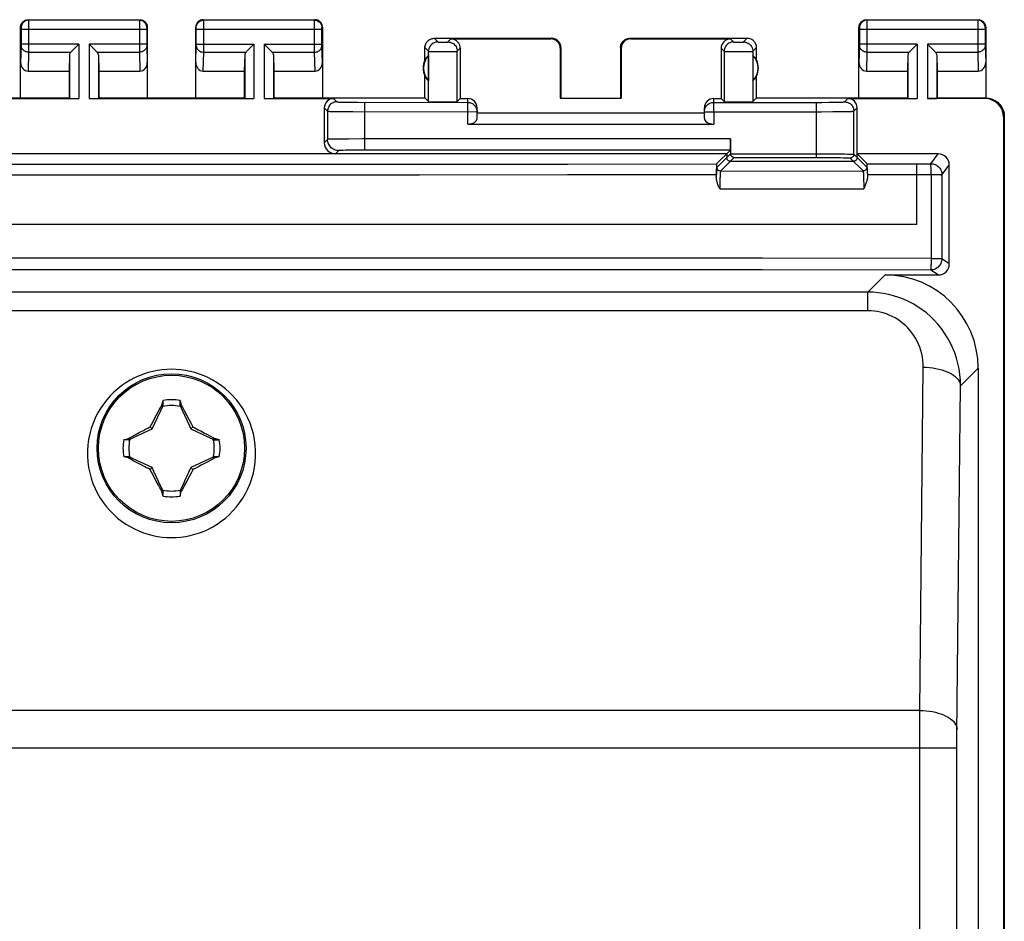
# Model space of a CAD drawing. Units: millimetres. Extents: x -22.4 to 22.4, y -24.5 to 24.5.
# Drawn here: x -4.1 to 22.4, y 0.3 to 24.5 of the extents above; entities that cross this region are included whole.
import ezdxf

# ---------------------------------------------------------------- set-up
doc = ezdxf.new("R2010")
doc.units = ezdxf.units.MM
doc.header["$LTSCALE"] = 16.335
doc.layers.get('0').update_dxf_attribs({"linetype": 'CONTINUOUS'})
for name, color, linetype in [('ASSI', 7, 'CONTINUOUS'), ('RACCORDO', 7, 'CONTINUOUS'), ('SMUSSO', 7, 'CONTINUOUS'), ('TRASH', 7, 'CONTINUOUS')]:
    doc.layers.add(name, color=color, linetype=linetype)

msp = doc.modelspace()

# ---------------------------------------------------------------- linework, layer by layer
at = {"color": 253, "linetype": 'CONTINUOUS'}
for p, q in [((-2.487, 23.844), (-2.487, 22.383)), ((-2.213, 23.844), (-2.213, 22.383)), ((2.213, 23.844), (2.213, 22.383)), ((2.487, 23.844), (2.487, 22.383))]:
    msp.add_line(p, q, dxfattribs=at)
at = {"color": 7, "linetype": 'CONTINUOUS'}
for p, q in [((-2.213, 22.383), (2.213, 22.383)), ((22.333, -21.883), (22.333, 21.883)), ((22.35, 21.9), (22.35, -21.9)), ((20, 19), (-20, 19)), ((-0.258, 14.157), (-0.228, 14.283)), ((-0.228, 14.145), (-0.228, 14.283)), ((0.228, 14.145), (0.228, 14.283)), ((0.228, 14.283), (0.258, 14.158)), ((-0.291, 14.102), (-0.272, 14.138)), ((-0.272, 14.138), (-0.258, 14.157)), ((-0.272, 14.138), (-0.239, 14.122)), ((0.228, 14.145), (0.238, 14.149)), ((0.238, 14.149), (0.248, 14.153)), ((0.239, 14.122), (0.272, 14.138)), ((0.248, 14.153), (0.258, 14.158)), ((0.272, 14.138), (0.258, 14.158)), ((0.331, 14.03), (0.351, 13.993)), ((-0.533, 13.649), (-0.473, 13.766)), ((-0.473, 13.766), (-0.412, 13.881)), ((-0.412, 13.881), (-0.351, 13.994)), ((0.351, 13.993), (0.412, 13.881)), ((0.412, 13.881), (0.473, 13.765)), ((-0.52, 13.52), (-0.572, 13.572)), ((0.572, 13.572), (0.52, 13.52)), ((0.572, 13.572), (0.621, 13.547)), ((0.621, 13.547), (0.669, 13.523)), ((0.669, 13.523), (0.717, 13.498)), ((0.717, 13.498), (0.782, 13.464)), ((-1.283, 13.228), (-1.158, 13.258)), ((-1.145, 13.228), (-1.283, 13.228)), ((-1.138, 13.272), (-1.158, 13.258)), ((-1.153, 13.248), (-1.158, 13.258)), ((-1.149, 13.238), (-1.153, 13.248)), ((-1.145, 13.228), (-1.149, 13.238)), ((-1.138, 13.272), (-1.055, 13.317)), ((-1.122, 13.239), (-1.138, 13.272)), ((-1.055, 13.317), (-0.972, 13.363)), ((-0.972, 13.363), (-0.867, 13.42)), ((0.782, 13.464), (0.886, 13.409)), ((0.886, 13.409), (0.945, 13.377)), ((0.945, 13.377), (1.01, 13.342)), ((1.138, 13.272), (1.122, 13.239)), ((1.157, 13.258), (1.138, 13.272)), ((1.145, 13.228), (1.283, 13.228)), ((1.283, 13.228), (1.157, 13.258)), ((-1.145, 12.772), (-1.283, 12.772)), ((-1.157, 12.742), (-1.283, 12.772)), ((-1.138, 12.728), (-1.157, 12.742)), ((-1.138, 12.728), (-1.122, 12.761)), ((1.138, 12.728), (1.055, 12.683)), ((1.122, 12.761), (1.138, 12.728)), ((1.158, 12.742), (1.138, 12.728)), ((1.145, 12.772), (1.149, 12.762)), ((1.283, 12.772), (1.145, 12.772)), ((1.149, 12.762), (1.153, 12.752)), ((1.153, 12.752), (1.158, 12.742)), ((1.283, 12.772), (1.158, 12.742)), ((-0.925, 12.612), (-1.01, 12.658)), ((-0.717, 12.502), (-0.782, 12.536)), ((-0.669, 12.477), (-0.717, 12.502)), ((-0.621, 12.453), (-0.669, 12.477)), ((-0.572, 12.428), (-0.621, 12.453)), ((-0.52, 12.48), (-0.572, 12.428)), ((0.52, 12.48), (0.572, 12.428)), ((0.972, 12.637), (0.867, 12.58)), ((1.055, 12.683), (0.972, 12.637)), ((-0.412, 12.119), (-0.473, 12.235)), ((0.473, 12.234), (0.412, 12.119)), ((0.533, 12.351), (0.473, 12.234)), ((-0.351, 12.007), (-0.412, 12.119)), ((0.291, 11.898), (0.272, 11.862)), ((0.412, 12.119), (0.351, 12.006)), ((-0.239, 11.878), (-0.272, 11.862)), ((-0.258, 11.842), (-0.272, 11.862)), ((-0.248, 11.847), (-0.258, 11.842)), ((-0.228, 11.717), (-0.258, 11.842)), ((-0.238, 11.851), (-0.248, 11.847)), ((-0.228, 11.855), (-0.238, 11.851)), ((-0.228, 11.717), (-0.228, 11.855)), ((0.228, 11.855), (0.228, 11.717)), ((0.228, 11.717), (0.258, 11.843)), ((0.272, 11.862), (0.239, 11.878)), ((0.258, 11.843), (0.272, 11.862))]:
    msp.add_line(p, q, dxfattribs=at)
for points in [[(-0.351, 13.994), (-0.331, 14.031), (-0.291, 14.102)], [(-0.258, 14.157), (-0.253, 14.155), (-0.248, 14.153), (-0.243, 14.151), (-0.238, 14.149), (-0.233, 14.147), (-0.228, 14.145)], [(0.272, 14.138), (0.291, 14.102), (0.331, 14.03)], [(0.473, 13.765), (0.533, 13.649), (0.553, 13.611), (0.572, 13.572)], [(-0.867, 13.42), (-0.799, 13.455), (-0.75, 13.481)], [(-0.75, 13.481), (-0.724, 13.495), (-0.696, 13.509), (-0.637, 13.539)], [(-0.637, 13.539), (-0.606, 13.556), (-0.572, 13.572)], [(-0.572, 13.572), (-0.553, 13.611), (-0.533, 13.649)], [(1.01, 13.342), (1.11, 13.287), (1.138, 13.272)], [(1.157, 13.258), (1.155, 13.253), (1.153, 13.248), (1.151, 13.243), (1.149, 13.238), (1.147, 13.233), (1.145, 13.228)], [(-1.157, 12.742), (-1.155, 12.747), (-1.153, 12.752), (-1.151, 12.757), (-1.149, 12.762), (-1.147, 12.767), (-1.145, 12.772)], [(-1.01, 12.658), (-1.11, 12.713), (-1.138, 12.728)], [(-0.782, 12.536), (-0.886, 12.591), (-0.925, 12.612)], [(-0.473, 12.235), (-0.533, 12.351), (-0.553, 12.389), (-0.572, 12.428)], [(0.572, 12.428), (0.553, 12.389), (0.533, 12.351)], [(0.637, 12.461), (0.606, 12.444), (0.572, 12.428)], [(0.75, 12.519), (0.724, 12.505), (0.696, 12.491), (0.637, 12.461)], [(0.867, 12.58), (0.799, 12.545), (0.75, 12.519)], [(-0.272, 11.862), (-0.291, 11.898), (-0.311, 11.934), (-0.331, 11.97), (-0.351, 12.007)], [(0.351, 12.006), (0.331, 11.969), (0.291, 11.898)], [(0.258, 11.843), (0.253, 11.845), (0.248, 11.847), (0.243, 11.849), (0.238, 11.851), (0.233, 11.853), (0.228, 11.855)]]:
    msp.add_lwpolyline(points, dxfattribs=at)
msp.add_circle((0, 13), 2, dxfattribs=at)
at = {"color": 253, "linetype": 'CONTINUOUS'}
msp.add_circle((0, 13), 1.961, dxfattribs=at)
at = {"color": 7, "linetype": 'CONTINUOUS'}
for start, end in [(79.9179, 100.0831), (169.9179, 190.0831), (349.9179, 10.0831), (259.9179, 280.0831)]:
    msp.add_arc((0, 13), 1.303, start, end, dxfattribs=at)
for centre, start_param, end_param in [((-2.487, 22.387), -3.124139, -1.570796), ((-2.213, 22.387), -1.570796, -0.017453), ((2.213, 22.387), -3.124139, -1.570796), ((2.487, 22.387), -1.570796, -0.017453)]:
    msp.add_ellipse(centre, major_axis=(0.25, 0), ratio=0.017455, start_param=start_param, end_param=end_param, dxfattribs=at)
at = {"layer": 'ASSI', "color": 253, "linetype": 'CONTINUOUS'}
for p, q in [((-3.85, 24.5), (-3.837, 24.487)), ((-0.863, 24.487), (-3.837, 24.487)), ((-3.837, 24.484), (-3.837, 24.478)), ((-3.837, 24.478), (-3.837, 24.465)), ((-3.837, 24.465), (-3.836, 24.393)), ((-3.836, 24.393), (-3.836, 23.813)), ((-0.863, 24.464), (-0.864, 24.403)), ((-0.864, 24.403), (-0.864, 23.759)), ((-0.85, 24.5), (-0.863, 24.487)), ((0.863, 24.487), (0.85, 24.5)), ((3.837, 24.487), (0.863, 24.487)), ((0.863, 24.464), (0.863, 24.481)), ((0.864, 24.382), (0.863, 24.464)), ((0.864, 23.719), (0.864, 24.382)), ((3.836, 24.439), (3.837, 24.474)), ((3.836, 24.273), (3.836, 24.439)), ((3.837, 24.487), (3.85, 24.5)), ((18.65, 24.5), (18.663, 24.487)), ((21.637, 24.487), (18.663, 24.487)), ((18.663, 24.484), (18.663, 24.478)), ((18.663, 24.478), (18.663, 24.465)), ((18.663, 24.465), (18.664, 24.393)), ((18.664, 24.393), (18.664, 23.813)), ((21.637, 24.464), (21.636, 24.403)), ((21.636, 24.403), (21.636, 23.759)), ((21.65, 24.5), (21.637, 24.487)), ((-4.05, 24.3), (-4.037, 24.287)), ((-4.036, 24.281), (-4.036, 24.278)), ((-4.036, 24.278), (-4.036, 24.275)), ((-4.036, 24.275), (-4.036, 24.268)), ((-4.036, 24.268), (-4.036, 24.261)), ((-4.036, 24.261), (-4.036, 24.249)), ((-4.036, 24.249), (-4.036, 23.842)), ((-0.664, 24.237), (-4.036, 24.237)), ((-0.664, 24.27), (-0.664, 24.262)), ((-0.664, 24.262), (-0.664, 24.247)), ((-0.664, 24.247), (-0.664, 23.84)), ((-0.65, 24.3), (-0.663, 24.287)), ((0.663, 24.287), (0.65, 24.3)), ((0.664, 24.27), (0.664, 24.277)), ((0.664, 24.262), (0.664, 24.27)), ((0.664, 24.247), (0.664, 24.262)), ((0.664, 23.84), (0.664, 24.247)), ((4.036, 24.237), (0.664, 24.237)), ((3.836, 23.752), (3.836, 24.273)), ((4.036, 24.269), (4.036, 24.275)), ((4.036, 24.262), (4.036, 24.269)), ((4.036, 24.252), (4.036, 24.262)), ((4.036, 24.239), (4.036, 24.252)), ((4.036, 23.834), (4.036, 24.239)), ((4.037, 24.287), (4.05, 24.3)), ((18.45, 24.3), (18.463, 24.287)), ((18.464, 24.281), (18.464, 24.278)), ((18.464, 24.278), (18.464, 24.275)), ((18.464, 24.275), (18.464, 24.268)), ((18.464, 24.268), (18.464, 24.261)), ((18.464, 24.261), (18.464, 24.249)), ((18.464, 24.249), (18.464, 23.842)), ((21.836, 24.237), (18.464, 24.237)), ((21.836, 24.27), (21.836, 24.262)), ((21.836, 24.262), (21.836, 24.247)), ((21.836, 24.247), (21.836, 23.84)), ((21.85, 24.3), (21.837, 24.287)), ((-4.036, 23.802), (-4.05, 23.352)), ((-2.487, 23.844), (-4.036, 23.844)), ((-4.036, 23.842), (-4.036, 23.829)), ((-4.036, 23.829), (-4.036, 23.818)), ((-4.036, 23.818), (-4.036, 23.811)), ((-4.036, 23.811), (-4.036, 23.806)), ((-4.036, 23.806), (-4.036, 23.802)), ((-3.836, 23.813), (-3.836, 23.643)), ((-0.664, 23.844), (-2.213, 23.844)), ((-0.664, 23.84), (-0.664, 23.827)), ((-0.664, 23.827), (-0.664, 23.816)), ((-0.664, 23.816), (-0.664, 23.809)), ((-0.664, 23.809), (-0.664, 23.803)), ((-0.664, 23.803), (-0.65, 23.352)), ((0.65, 23.352), (0.664, 23.803)), ((0.664, 23.844), (2.213, 23.844)), ((0.664, 23.827), (0.664, 23.84)), ((0.664, 23.816), (0.664, 23.827)), ((0.664, 23.809), (0.664, 23.816)), ((0.664, 23.803), (0.664, 23.809)), ((2.487, 23.844), (4.036, 23.844)), ((4.036, 23.821), (4.036, 23.834)), ((4.036, 23.813), (4.036, 23.821)), ((4.036, 23.807), (4.036, 23.813)), ((4.036, 23.803), (4.036, 23.807)), ((4.05, 23.352), (4.036, 23.803)), ((7.05, 24), (7.148, 23.902)), ((7.196, 23.9), (7.217, 23.9)), ((7.217, 23.9), (7.252, 23.9)), ((7.252, 23.9), (7.29, 23.9)), ((7.29, 23.9), (7.328, 23.9)), ((7.328, 23.9), (7.362, 23.9)), ((7.362, 23.9), (7.381, 23.9)), ((7.381, 23.9), (7.397, 23.901)), ((7.419, 23.902), (7.5, 23.983)), ((10.183, 23.983), (10.2, 24)), ((12.3, 24), (12.317, 23.983)), ((15, 23.983), (15.081, 23.902)), ((15.119, 23.9), (15.138, 23.9)), ((15.138, 23.9), (15.172, 23.9)), ((15.172, 23.9), (15.21, 23.9)), ((15.21, 23.9), (15.248, 23.9)), ((15.248, 23.9), (15.283, 23.9)), ((15.283, 23.9), (15.304, 23.9)), ((15.304, 23.9), (15.322, 23.9)), ((15.352, 23.902), (15.45, 24)), ((18.464, 23.802), (18.45, 23.352)), ((20.013, 23.844), (18.464, 23.844)), ((18.464, 23.842), (18.464, 23.838)), ((18.464, 23.838), (18.464, 23.827)), ((18.464, 23.827), (18.464, 23.818)), ((18.464, 23.818), (18.464, 23.811)), ((18.464, 23.811), (18.464, 23.806)), ((18.464, 23.806), (18.464, 23.802)), ((18.664, 23.813), (18.664, 23.643)), ((20.013, 23.844), (20.013, 22.383)), ((20.287, 23.844), (20.287, 22.383)), ((21.836, 23.844), (20.287, 23.844)), ((21.836, 23.84), (21.836, 23.827)), ((21.836, 23.827), (21.836, 23.816)), ((21.836, 23.816), (21.836, 23.809)), ((21.836, 23.809), (21.836, 23.803)), ((21.836, 23.803), (21.85, 23.352)), ((-3.836, 23.628), (-3.852, 23.123)), ((-3.836, 23.643), (-3.836, 23.628)), ((-3.836, 23.628), (-2.703, 23.628)), ((-2.737, 23.558), (-2.737, 22.387)), ((-1.997, 23.628), (-0.864, 23.628)), ((-1.963, 23.558), (-1.963, 22.387)), ((-0.864, 23.759), (-0.864, 23.628)), ((-0.864, 23.628), (-0.848, 23.123)), ((0.848, 23.123), (0.864, 23.628)), ((0.864, 23.628), (0.864, 23.719)), ((0.864, 23.628), (1.997, 23.628)), ((1.963, 23.558), (1.963, 22.387)), ((2.703, 23.628), (3.836, 23.628)), ((2.737, 23.558), (2.737, 22.387)), ((3.836, 23.628), (3.836, 23.752)), ((3.852, 23.123), (3.836, 23.628)), ((6.8, 23.75), (6.898, 23.652)), ((6.898, 22.302), (6.898, 23.652)), ((6.962, 23.651), (7.033, 23.65)), ((7.033, 23.65), (7.266, 23.65)), ((7.266, 23.65), (7.505, 23.65)), ((7.505, 23.65), (7.606, 23.651)), ((7.669, 23.652), (7.75, 23.733)), ((7.669, 22.302), (7.669, 23.652)), ((10.433, 23.733), (10.45, 23.75)), ((12.05, 23.75), (12.067, 23.733)), ((14.75, 23.733), (14.831, 23.652)), ((14.831, 23.652), (14.831, 22.302)), ((14.894, 23.651), (14.995, 23.65)), ((14.995, 23.65), (15.234, 23.65)), ((15.234, 23.65), (15.467, 23.65)), ((15.557, 23.651), (15.585, 23.651)), ((15.602, 23.652), (15.7, 23.75)), ((15.602, 23.652), (15.602, 22.302)), ((18.664, 23.628), (18.648, 23.123)), ((18.664, 23.643), (18.664, 23.628)), ((18.664, 23.628), (19.797, 23.628)), ((19.763, 23.558), (19.763, 22.387)), ((20.503, 23.628), (21.636, 23.628)), ((20.537, 23.558), (20.537, 22.387)), ((21.636, 23.759), (21.636, 23.628)), ((21.636, 23.628), (21.652, 23.123)), ((21.85, 22.4), (21.833, 22.383)), ((22.35, 21.9), (22.333, 21.883))]:
    msp.add_line(p, q, dxfattribs=at)
at = {"layer": 'ASSI', "color": 7, "linetype": 'CONTINUOUS'}
for p, q in [((-3.85, 24.5), (-0.85, 24.5)), ((0.85, 24.5), (3.85, 24.5)), ((18.65, 24.5), (21.65, 24.5)), ((-4.05, 22.4), (-4.05, 24.3)), ((-0.65, 24.3), (-0.65, 22.4)), ((0.65, 22.4), (0.65, 24.3)), ((4.05, 24.3), (4.05, 22.4)), ((18.45, 22.4), (18.45, 24.3)), ((21.85, 24.3), (21.85, 22.4)), ((-2.507, 23.824), (-2.623, 23.708)), ((-2.487, 23.844), (-2.507, 23.824)), ((-2.193, 23.824), (-2.213, 23.844)), ((-2.077, 23.708), (-2.193, 23.824)), ((2.077, 23.708), (2.193, 23.824)), ((2.193, 23.824), (2.213, 23.844)), ((2.507, 23.824), (2.487, 23.844)), ((2.623, 23.708), (2.507, 23.824)), ((7.05, 24), (10.2, 24)), ((7.5, 23.983), (10.183, 23.983)), ((12.3, 24), (15.45, 24)), ((12.317, 23.983), (15, 23.983)), ((19.877, 23.708), (19.993, 23.824)), ((19.993, 23.824), (20.013, 23.844)), ((20.307, 23.824), (20.287, 23.844)), ((20.423, 23.708), (20.307, 23.824)), ((-2.737, 23.558), (-2.75, 23.123)), ((-1.963, 23.558), (-1.95, 23.123)), ((1.963, 23.558), (1.95, 23.123)), ((2.737, 23.558), (2.75, 23.123)), ((6.8, 23.418), (6.8, 23.75)), ((6.896, 23.539), (6.896, 22.861)), ((7.75, 23.733), (7.75, 22.383)), ((10.433, 23.733), (10.433, 22.398)), ((10.45, 23.75), (10.45, 22.4)), ((12.05, 23.75), (12.05, 22.4)), ((12.067, 23.733), (12.067, 22.398)), ((14.75, 23.733), (14.75, 22.383)), ((15.604, 23.539), (15.604, 22.861)), ((15.7, 23.418), (15.7, 23.75)), ((19.763, 23.558), (19.75, 23.123)), ((20.537, 23.558), (20.55, 23.123)), ((-3.852, 23.123), (-2.75, 23.123)), ((-2.75, 23.123), (-2.75, 22.4)), ((-1.95, 23.123), (-1.95, 22.4)), ((-1.95, 23.123), (-0.848, 23.123)), ((0.848, 23.123), (1.95, 23.123)), ((1.95, 23.123), (1.95, 22.4)), ((2.75, 23.123), (2.75, 22.4)), ((2.75, 23.123), (3.852, 23.123)), ((18.648, 23.123), (19.75, 23.123)), ((19.75, 23.123), (19.75, 22.4)), ((20.55, 23.123), (20.55, 22.4)), ((20.55, 23.123), (21.652, 23.123)), ((6.8, 22.4), (6.8, 22.982)), ((15.7, 22.4), (15.7, 22.982)), ((-6.8, 22.4), (-2.75, 22.4)), ((-2.75, 22.4), (-2.737, 22.387)), ((-1.95, 22.4), (-1.963, 22.387)), ((-1.95, 22.4), (1.95, 22.4)), ((1.95, 22.4), (1.963, 22.387)), ((2.75, 22.4), (2.737, 22.387)), ((2.75, 22.4), (6.8, 22.4)), ((6.8, 22.4), (6.898, 22.302)), ((7.669, 22.302), (7.75, 22.383)), ((7.75, 22.383), (7.95, 22.383)), ((10.433, 22.398), (10.45, 22.4)), ((10.433, 22.398), (12.067, 22.398)), ((12.067, 22.398), (12.05, 22.4)), ((14.55, 22.383), (14.75, 22.383)), ((14.831, 22.302), (14.75, 22.383)), ((15.7, 22.4), (15.602, 22.302)), ((15.7, 22.4), (19.75, 22.4)), ((19.75, 22.4), (19.763, 22.387)), ((21.833, 22.383), (20.287, 22.383)), ((20.55, 22.4), (20.537, 22.387)), ((20.55, 22.4), (21.85, 22.4)), ((8.2, 22.032), (8.2, 22.133))]:
    msp.add_line(p, q, dxfattribs=at)
for points in [[(-4.05, 24.3), (-4.049, 24.321), (-4.046, 24.341), (-4.04, 24.362), (-4.033, 24.381), (-4.023, 24.4), (-4.012, 24.418), (-3.999, 24.434), (-3.984, 24.449), (-3.968, 24.462), (-3.95, 24.473), (-3.931, 24.483), (-3.912, 24.49), (-3.891, 24.496), (-3.871, 24.499), (-3.85, 24.5)], [(-0.85, 24.5), (-0.829, 24.499), (-0.809, 24.496), (-0.788, 24.49), (-0.769, 24.483), (-0.75, 24.473), (-0.732, 24.462), (-0.716, 24.449), (-0.701, 24.434), (-0.688, 24.418), (-0.677, 24.4), (-0.667, 24.381), (-0.66, 24.362), (-0.654, 24.341), (-0.651, 24.321), (-0.65, 24.3)], [(0.85, 24.5), (0.829, 24.499), (0.809, 24.496), (0.788, 24.49), (0.769, 24.483), (0.75, 24.473), (0.732, 24.462), (0.716, 24.449), (0.701, 24.434), (0.688, 24.418), (0.677, 24.4), (0.667, 24.381), (0.66, 24.362), (0.654, 24.341), (0.651, 24.321), (0.65, 24.3)], [(4.05, 24.3), (4.049, 24.321), (4.046, 24.341), (4.04, 24.362), (4.033, 24.381), (4.023, 24.4), (4.012, 24.418), (3.999, 24.434), (3.984, 24.449), (3.968, 24.462), (3.95, 24.473), (3.931, 24.483), (3.912, 24.49), (3.891, 24.496), (3.871, 24.499), (3.85, 24.5)], [(18.45, 24.3), (18.451, 24.321), (18.454, 24.341), (18.46, 24.362), (18.467, 24.381), (18.477, 24.4), (18.488, 24.418), (18.501, 24.434), (18.516, 24.449), (18.532, 24.462), (18.55, 24.473), (18.569, 24.483), (18.588, 24.49), (18.609, 24.496), (18.629, 24.499), (18.65, 24.5)], [(21.65, 24.5), (21.671, 24.499), (21.691, 24.496), (21.712, 24.49), (21.731, 24.483), (21.75, 24.473), (21.768, 24.462), (21.784, 24.449), (21.799, 24.434), (21.812, 24.418), (21.823, 24.4), (21.833, 24.381), (21.84, 24.362), (21.846, 24.341), (21.849, 24.321), (21.85, 24.3)], [(6.8, 23.75), (6.801, 23.776), (6.805, 23.802), (6.812, 23.827), (6.822, 23.852), (6.834, 23.875), (6.848, 23.897), (6.864, 23.917), (6.883, 23.936), (6.903, 23.952), (6.925, 23.966), (6.948, 23.978), (6.973, 23.988), (6.998, 23.995), (7.024, 23.999), (7.05, 24)], [(10.45, 23.75), (10.449, 23.776), (10.445, 23.802), (10.438, 23.827), (10.428, 23.852), (10.416, 23.875), (10.402, 23.897), (10.386, 23.917), (10.367, 23.936), (10.347, 23.952), (10.325, 23.966), (10.302, 23.978), (10.277, 23.988), (10.252, 23.995), (10.226, 23.999), (10.2, 24)], [(12.05, 23.75), (12.051, 23.776), (12.055, 23.802), (12.062, 23.827), (12.072, 23.852), (12.084, 23.875), (12.098, 23.897), (12.114, 23.917), (12.133, 23.936), (12.153, 23.952), (12.175, 23.966), (12.198, 23.978), (12.223, 23.988), (12.248, 23.995), (12.274, 23.999), (12.3, 24)], [(15.7, 23.75), (15.699, 23.776), (15.695, 23.802), (15.688, 23.827), (15.678, 23.852), (15.666, 23.875), (15.652, 23.897), (15.636, 23.917), (15.617, 23.936), (15.597, 23.952), (15.575, 23.966), (15.552, 23.978), (15.527, 23.988), (15.502, 23.995), (15.476, 23.999), (15.45, 24)], [(-2.623, 23.708), (-2.641, 23.69), (-2.658, 23.673), (-2.675, 23.657), (-2.69, 23.642), (-2.703, 23.628)], [(-1.997, 23.628), (-2.011, 23.641), (-2.026, 23.657), (-2.042, 23.673), (-2.059, 23.69), (-2.077, 23.708)], [(1.997, 23.628), (2.01, 23.642), (2.025, 23.657), (2.042, 23.673), (2.059, 23.69), (2.077, 23.708)], [(2.703, 23.628), (2.689, 23.641), (2.674, 23.657), (2.658, 23.673), (2.641, 23.69), (2.623, 23.708)], [(19.797, 23.628), (19.81, 23.642), (19.825, 23.657), (19.842, 23.673), (19.859, 23.69), (19.877, 23.708)], [(20.503, 23.628), (20.489, 23.641), (20.474, 23.657), (20.458, 23.673), (20.441, 23.69), (20.423, 23.708)], [(21.85, 22.4), (21.893, 22.398), (21.936, 22.393), (21.979, 22.383), (22.021, 22.37), (22.062, 22.353), (22.101, 22.333), (22.137, 22.309), (22.172, 22.283), (22.204, 22.254), (22.233, 22.222), (22.259, 22.187), (22.283, 22.151), (22.303, 22.112), (22.32, 22.071), (22.333, 22.029), (22.343, 21.986), (22.348, 21.943), (22.35, 21.9)]]:
    msp.add_lwpolyline(points, dxfattribs=at)
at = {"layer": 'ASSI', "color": 253, "linetype": 'CONTINUOUS'}
for points in [[(-3.837, 24.487), (-3.863, 24.485), (-3.889, 24.48), (-3.913, 24.472), (-3.937, 24.46), (-3.959, 24.445), (-3.978, 24.428), (-3.995, 24.409), (-4.01, 24.387), (-4.022, 24.363), (-4.03, 24.339), (-4.035, 24.313), (-4.037, 24.287)], [(-3.837, 24.487), (-3.837, 24.486), (-3.837, 24.485), (-3.837, 24.484)], [(-0.863, 24.487), (-0.863, 24.485), (-0.863, 24.481), (-0.863, 24.464)], [(-0.663, 24.287), (-0.665, 24.313), (-0.67, 24.339), (-0.678, 24.363), (-0.69, 24.387), (-0.705, 24.409), (-0.722, 24.428), (-0.741, 24.445), (-0.763, 24.46), (-0.787, 24.472), (-0.811, 24.48), (-0.837, 24.485), (-0.863, 24.487)], [(0.663, 24.287), (0.665, 24.313), (0.67, 24.339), (0.678, 24.363), (0.69, 24.387), (0.705, 24.409), (0.722, 24.428), (0.741, 24.445), (0.763, 24.46), (0.787, 24.472), (0.811, 24.48), (0.837, 24.485), (0.863, 24.487)], [(0.863, 24.481), (0.863, 24.485), (0.863, 24.487)], [(3.837, 24.474), (3.837, 24.482), (3.837, 24.484), (3.837, 24.486), (3.837, 24.487)], [(3.837, 24.487), (3.863, 24.485), (3.889, 24.48), (3.913, 24.472), (3.937, 24.46), (3.959, 24.445), (3.978, 24.428), (3.995, 24.409), (4.01, 24.387), (4.022, 24.363), (4.03, 24.339), (4.035, 24.313), (4.037, 24.287)], [(18.663, 24.487), (18.637, 24.485), (18.611, 24.48), (18.587, 24.472), (18.563, 24.46), (18.541, 24.445), (18.522, 24.428), (18.505, 24.409), (18.49, 24.387), (18.478, 24.363), (18.47, 24.339), (18.465, 24.313), (18.463, 24.287)], [(18.663, 24.487), (18.663, 24.486), (18.663, 24.485), (18.663, 24.484)], [(21.637, 24.487), (21.637, 24.485), (21.637, 24.481), (21.637, 24.464)], [(21.837, 24.287), (21.835, 24.313), (21.83, 24.339), (21.822, 24.363), (21.81, 24.387), (21.795, 24.409), (21.778, 24.428), (21.759, 24.445), (21.737, 24.46), (21.713, 24.472), (21.689, 24.48), (21.663, 24.485), (21.637, 24.487)], [(-4.037, 24.287), (-4.037, 24.287), (-4.037, 24.287), (-4.037, 24.286), (-4.037, 24.286), (-4.037, 24.285), (-4.037, 24.284), (-4.037, 24.284), (-4.036, 24.282), (-4.036, 24.281)], [(-0.663, 24.287), (-0.663, 24.286), (-0.663, 24.286), (-0.663, 24.284), (-0.664, 24.282), (-0.664, 24.28), (-0.664, 24.277), (-0.664, 24.27)], [(0.664, 24.277), (0.664, 24.28), (0.664, 24.282), (0.663, 24.284), (0.663, 24.286), (0.663, 24.286), (0.663, 24.287)], [(4.036, 24.275), (4.036, 24.279), (4.036, 24.281), (4.036, 24.282), (4.037, 24.283), (4.037, 24.284), (4.037, 24.285), (4.037, 24.286), (4.037, 24.286), (4.037, 24.287), (4.037, 24.287)], [(18.463, 24.287), (18.463, 24.287), (18.463, 24.287), (18.463, 24.286), (18.463, 24.286), (18.463, 24.285), (18.463, 24.284), (18.463, 24.284), (18.464, 24.282), (18.464, 24.281)], [(21.837, 24.287), (21.837, 24.286), (21.837, 24.286), (21.837, 24.284), (21.836, 24.282), (21.836, 24.28), (21.836, 24.277), (21.836, 24.27)], [(-3.836, 23.628), (-3.862, 23.629), (-3.888, 23.634), (-3.913, 23.641), (-3.936, 23.652), (-3.958, 23.664), (-3.977, 23.679), (-3.994, 23.696), (-4.009, 23.715), (-4.021, 23.735), (-4.029, 23.756), (-4.034, 23.779), (-4.036, 23.801)], [(-0.664, 23.801), (-0.666, 23.779), (-0.671, 23.756), (-0.679, 23.735), (-0.691, 23.715), (-0.706, 23.696), (-0.723, 23.679), (-0.742, 23.664), (-0.764, 23.652), (-0.787, 23.641), (-0.812, 23.634), (-0.838, 23.629), (-0.864, 23.628)], [(0.664, 23.801), (0.666, 23.779), (0.671, 23.756), (0.679, 23.735), (0.691, 23.715), (0.706, 23.696), (0.723, 23.679), (0.742, 23.664), (0.764, 23.652), (0.787, 23.641), (0.812, 23.634), (0.838, 23.629), (0.864, 23.628)], [(3.836, 23.628), (3.862, 23.629), (3.888, 23.634), (3.913, 23.641), (3.936, 23.652), (3.958, 23.664), (3.977, 23.679), (3.994, 23.696), (4.009, 23.715), (4.021, 23.735), (4.029, 23.756), (4.034, 23.779), (4.036, 23.801)], [(7.148, 23.902), (7.115, 23.9), (7.083, 23.893), (7.052, 23.883), (7.023, 23.868), (6.996, 23.85), (6.971, 23.829), (6.95, 23.804), (6.932, 23.777), (6.917, 23.748), (6.907, 23.717), (6.9, 23.685), (6.898, 23.652)], [(7.148, 23.902), (7.149, 23.902), (7.151, 23.901), (7.154, 23.901), (7.158, 23.901), (7.164, 23.901), (7.17, 23.901), (7.178, 23.9), (7.196, 23.9)], [(7.397, 23.901), (7.403, 23.901), (7.409, 23.901), (7.413, 23.901), (7.416, 23.901), (7.419, 23.902), (7.419, 23.902)], [(7.419, 23.902), (7.452, 23.9), (7.484, 23.893), (7.515, 23.883), (7.544, 23.868), (7.572, 23.85), (7.596, 23.829), (7.618, 23.804), (7.636, 23.777), (7.65, 23.748), (7.661, 23.717), (7.667, 23.685), (7.669, 23.652)], [(15.081, 23.902), (15.048, 23.9), (15.016, 23.893), (14.985, 23.883), (14.956, 23.868), (14.928, 23.85), (14.904, 23.829), (14.882, 23.804), (14.864, 23.777), (14.85, 23.748), (14.839, 23.717), (14.833, 23.685), (14.831, 23.652)], [(15.081, 23.902), (15.081, 23.902), (15.084, 23.901), (15.087, 23.901), (15.091, 23.901), (15.097, 23.901), (15.103, 23.901), (15.119, 23.9)], [(15.322, 23.9), (15.33, 23.901), (15.336, 23.901), (15.342, 23.901), (15.346, 23.901), (15.349, 23.901), (15.351, 23.902), (15.352, 23.902)], [(15.352, 23.902), (15.385, 23.9), (15.417, 23.893), (15.448, 23.883), (15.477, 23.868), (15.504, 23.85), (15.529, 23.829), (15.55, 23.804), (15.568, 23.777), (15.583, 23.748), (15.593, 23.717), (15.6, 23.685), (15.602, 23.652)], [(18.664, 23.628), (18.638, 23.629), (18.612, 23.634), (18.587, 23.641), (18.564, 23.652), (18.542, 23.664), (18.523, 23.679), (18.506, 23.696), (18.491, 23.715), (18.479, 23.735), (18.471, 23.756), (18.466, 23.779), (18.464, 23.801)], [(21.836, 23.801), (21.834, 23.779), (21.829, 23.756), (21.821, 23.735), (21.809, 23.715), (21.794, 23.696), (21.777, 23.679), (21.758, 23.664), (21.736, 23.652), (21.713, 23.641), (21.688, 23.634), (21.662, 23.629), (21.636, 23.628)], [(6.898, 23.652), (6.9, 23.652), (6.906, 23.651), (6.915, 23.651), (6.928, 23.651), (6.962, 23.651)], [(7.606, 23.651), (7.624, 23.651), (7.652, 23.651)], [(7.652, 23.651), (7.661, 23.651), (7.667, 23.652), (7.669, 23.652)], [(14.831, 23.652), (14.833, 23.652), (14.839, 23.651), (14.848, 23.651), (14.86, 23.651), (14.894, 23.651)], [(15.467, 23.65), (15.493, 23.65), (15.557, 23.651)], [(15.585, 23.651), (15.594, 23.651), (15.6, 23.652), (15.602, 23.652)]]:
    msp.add_lwpolyline(points, dxfattribs=at)
at = {"layer": 'ASSI', "color": 7, "linetype": 'CONTINUOUS'}
for centre, radius, start, end in [((7.25, 23.2), 0.49, 136.2077, 223.7923), ((15.25, 23.2), 0.49, 316.2077, 43.7923), ((7.25, 23.2), 0.5, 154.1581, 205.8419), ((15.25, 23.2), 0.5, 334.1581, 25.8419)]:
    msp.add_arc(centre, radius, start, end, dxfattribs=at)
for centre, major_axis, ratio, start_param, end_param in [((7.5, 23.733), (0.177, 0.177), 0.999695, -0.785246, 0.785246), ((10.183, 23.733), (-0.177, -0.177), 0.999695, 2.356347, 3.926839), ((12.317, 23.733), (-0.177, 0.177), 0.999695, -0.785246, 0.785246), ((15, 23.733), (0.177, -0.177), 0.999695, 2.356347, 3.926839), ((-2.487, 23.556), (0.25, 0), 0.57735, 2.617994, 3.124139), ((-2.213, 23.556), (0.25, 0), 0.57735, 0.017453, 0.523599), ((2.213, 23.556), (0.25, 0), 0.57735, 2.617994, 3.124139), ((2.487, 23.556), (0.25, 0), 0.57735, 0.017453, 0.523599), ((7.204, 23.2), (0.46, 0), 0.994988, 2.305328, 2.644816), ((15.296, 23.2), (0.46, 0), 0.994988, 0.496777, 0.836265), ((20.013, 23.556), (0.25, 0), 0.57735, 2.617994, 3.124139), ((20.287, 23.556), (0.25, 0), 0.57735, 0.017453, 0.523599), ((-3.85, 23.354), (0.007, 0.231), 0.865926, -4.677489, -3.115419), ((-0.85, 23.354), (-0.007, 0.231), 0.865926, -3.167766, -1.605696), ((0.85, 23.354), (0.007, 0.231), 0.865926, -4.677489, -3.115419), ((3.85, 23.354), (-0.007, 0.231), 0.865926, -3.167766, -1.605696), ((18.65, 23.354), (0.007, 0.231), 0.865926, -4.677489, -3.115419), ((21.65, 23.354), (-0.007, 0.231), 0.865926, -3.167766, -1.605696), ((7.204, 23.2), (0.46, 0), 0.994988, -2.644816, -2.305328), ((15.296, 23.2), (0.46, 0), 0.994988, -0.836265, -0.496777), ((7.284, 22.302), (0.386, 0), 0.017455, -3.124139, -0.017453), ((7.95, 22.133), (0, 0.25), 0.999848, -1.570796, 0), ((14.55, 22.133), (0, 0.25), 0.999848, 0, 1.570796), ((15.216, 22.302), (0.386, 0), 0.017455, -3.124139, -0.017453), ((20.013, 22.387), (0.25, 0), 0.017455, -3.124139, -1.570796), ((20.287, 22.387), (0.25, 0), 0.017455, -1.570796, -0.017453), ((21.832, 21.882), (0.354, 0.354), 0.999695, -0.785246, 0.785246)]:
    msp.add_ellipse(centre, major_axis=major_axis, ratio=ratio, start_param=start_param, end_param=end_param, dxfattribs=at)
at = {"layer": 'RACCORDO', "color": 7, "linetype": 'CONTINUOUS'}
for p, q in [((-4.35, 22.383), (-2.487, 22.383)), ((2.487, 22.383), (4.35, 22.383)), ((18.15, 22.383), (20.013, 22.383)), ((4.1, 22.133), (4.1, 21.2)), ((8.199, 22.058), (8.2, 22.032)), ((8.2, 21.85), (8.2, 22.133)), ((14.3, 21.85), (14.3, 22.133)), ((18.4, 20.8), (18.4, 22.133)), ((15.005, 21.3), (15.005, 20.905)), ((14.9, 20.9), (-20.574, 20.9)), ((14.63, 20.63), (15, 21)), ((14.9, 20.9), (14.9, 20.8)), ((20.574, 20.9), (18.4, 20.9)), ((18.4, 20.9), (18.666, 20.634)), ((15, 20.7), (18.3, 20.7)), ((20, 19), (20, 20.636)), ((14.621, 20.432), (14.62, 20.374)), ((14.62, 20.374), (14.62, 20.282)), ((18.676, 20.435), (18.675, 20.489)), ((18.676, 20.377), (18.676, 20.435)), ((18.676, 20.377), (18.676, 20.293)), ((20.874, 17.95), (20.874, 20.6)), ((14.621, 20.319), (14.62, 20.282)), ((18.599, 20.011), (18.577, 19.962)), ((19.15, 17.65), (20.574, 17.65)), ((21.65, 15.15), (21.65, -15.15))]:
    msp.add_line(p, q, dxfattribs=at)
at = {"layer": 'RACCORDO', "color": 253, "linetype": 'CONTINUOUS'}
for p, q in [((4.35, 22.383), (4.438, 22.295)), ((4.568, 22.288), (4.628, 22.286)), ((4.628, 22.286), (4.697, 22.285)), ((4.697, 22.285), (4.816, 22.284)), ((4.816, 22.284), (4.996, 22.283)), ((4.996, 22.283), (7.95, 22.282)), ((5.187, 21), (5.187, 22.282)), ((7.95, 22.032), (7.95, 22.383)), ((14.55, 22.032), (14.55, 22.383)), ((14.55, 22.282), (17.457, 22.282)), ((17.313, 20.803), (17.313, 22.282)), ((17.457, 22.282), (17.641, 22.283)), ((17.641, 22.283), (17.765, 22.285)), ((17.765, 22.285), (17.872, 22.286)), ((17.872, 22.286), (17.932, 22.288)), ((17.932, 22.288), (17.981, 22.289)), ((18.062, 22.295), (18.15, 22.383)), ((4.1, 22.133), (4.188, 22.045)), ((4.188, 22.045), (4.188, 21.288)), ((4.362, 22.038), (4.487, 22.036)), ((4.487, 22.036), (4.637, 22.034)), ((4.637, 22.034), (4.869, 22.033)), ((4.869, 22.033), (8.2, 22.032)), ((14.3, 22.032), (17.442, 22.032)), ((17.442, 22.032), (17.75, 22.033)), ((17.75, 22.033), (17.966, 22.035)), ((17.966, 22.035), (18.1, 22.037)), ((18.1, 22.037), (18.173, 22.039)), ((18.173, 22.039), (18.231, 22.04)), ((18.312, 22.045), (18.4, 22.133)), ((18.312, 20.888), (18.312, 22.045)), ((4.188, 21.288), (4.1, 21.2)), ((4.327, 21.294), (4.269, 21.292)), ((4.4, 21.295), (4.327, 21.294)), ((4.534, 21.297), (4.4, 21.295)), ((4.75, 21.298), (4.534, 21.297)), ((5.123, 21.3), (4.75, 21.298)), ((15.005, 21.3), (5.123, 21.3)), ((4.488, 20.988), (4.4, 20.9)), ((4.61, 20.994), (4.563, 20.993)), ((4.666, 20.996), (4.61, 20.994)), ((4.765, 20.997), (4.666, 20.996)), ((4.881, 20.998), (4.765, 20.997)), ((15, 21), (5.097, 20.999)), ((15.005, 20.905), (14.636, 20.536)), ((15.005, 20.903), (17.506, 20.903)), ((17.506, 20.903), (17.631, 20.902)), ((17.631, 20.902), (17.808, 20.901)), ((17.808, 20.901), (17.966, 20.899)), ((17.966, 20.899), (18.058, 20.898)), ((18.058, 20.898), (18.138, 20.896)), ((18.312, 20.888), (18.66, 20.54)), ((20.376, 20.636), (20.574, 20.9)), ((15.103, 20.803), (14.736, 20.436)), ((15.103, 20.803), (17.486, 20.803)), ((17.486, 20.803), (17.653, 20.802)), ((17.653, 20.802), (17.807, 20.8)), ((17.807, 20.8), (17.943, 20.799)), ((17.943, 20.799), (18.021, 20.797)), ((18.212, 20.788), (18.56, 20.44)), ((18.666, 20.634), (20, 20.635)), ((20, 20.636), (20.376, 20.636)), ((14.736, 20.436), (18.56, 20.44)), ((18.676, 20.347), (20, 20.348)), ((20, 20.349), (20.386, 20.349)), ((20.386, 20.349), (20.384, 18.095)), ((20.676, 20.336), (20.874, 20.6)), ((14.715, 20.097), (14.714, 20.029)), ((18.572, 20.286), (18.574, 20.232)), ((18.574, 20.232), (18.575, 20.172)), ((18.575, 20.172), (18.576, 20.106)), ((18.576, 20.106), (18.577, 20.036)), ((20.676, 20.336), (20.674, 18.083)), ((14.714, 20.029), (14.714, 19.959)), ((14.714, 19.959), (18.577, 19.962)), ((18.577, 20.036), (18.577, 19.962)), ((20.874, 17.95), (20.674, 18.083)), ((20.574, 17.65), (20.374, 17.783)), ((19.15, 17.65), (18.69, 17.189)), ((18.69, 17.189), (-18.69, 17.189)), ((18.69, 16.689), (18.69, 17.189)), ((18.69, 16.689), (-18.69, 16.689)), ((20.081, 5.964), (20.174, 15.174)), ((21.65, 15.15), (21.174, 14.674)), ((21.08, 5.333), (21.174, 14.674)), ((20.081, 5.964), (-14.373, 5.964)), ((20.08, 5.702), (20.081, 5.964)), ((20.079, 5.312), (20.08, 5.702)), ((20.079, -2.996), (20.079, 5.312)), ((21.079, 5.138), (21.08, 5.333)), ((21.079, -3.505), (21.079, 5.138)), ((-13.893, 4.964), (21.079, 4.964))]:
    msp.add_line(p, q, dxfattribs=at)
for points in [[(4.438, 22.295), (4.411, 22.294), (4.386, 22.289), (4.36, 22.283), (4.336, 22.273), (4.313, 22.261), (4.291, 22.247), (4.27, 22.231), (4.252, 22.212), (4.235, 22.192), (4.221, 22.17), (4.209, 22.147), (4.2, 22.122), (4.193, 22.097), (4.189, 22.071), (4.188, 22.045)], [(4.438, 22.295), (4.44, 22.294), (4.445, 22.293), (4.454, 22.292), (4.466, 22.292), (4.481, 22.291), (4.498, 22.29), (4.519, 22.289), (4.568, 22.288)], [(14.3, 22.032), (14.301, 22.058), (14.305, 22.084), (14.312, 22.109), (14.322, 22.134), (14.333, 22.157), (14.348, 22.179), (14.364, 22.199), (14.383, 22.218), (14.403, 22.234), (14.425, 22.249), (14.448, 22.26), (14.473, 22.27), (14.498, 22.277), (14.524, 22.281), (14.55, 22.282)], [(17.981, 22.289), (18.002, 22.29), (18.019, 22.291), (18.034, 22.292), (18.046, 22.292), (18.055, 22.293), (18.06, 22.294), (18.062, 22.295)], [(18.062, 22.295), (18.089, 22.294), (18.114, 22.289), (18.14, 22.283), (18.164, 22.273), (18.187, 22.261), (18.209, 22.247), (18.23, 22.231), (18.248, 22.212), (18.265, 22.192), (18.279, 22.17), (18.291, 22.147), (18.3, 22.122), (18.307, 22.097), (18.311, 22.071), (18.312, 22.045)], [(4.188, 22.045), (4.191, 22.044), (4.198, 22.043), (4.21, 22.042), (4.225, 22.042), (4.245, 22.041), (4.269, 22.04), (4.296, 22.039), (4.362, 22.038)], [(18.231, 22.04), (18.255, 22.041), (18.275, 22.042), (18.29, 22.042), (18.302, 22.043), (18.309, 22.044), (18.312, 22.045)], [(4.269, 21.292), (4.245, 21.291), (4.225, 21.291), (4.21, 21.29), (4.198, 21.289), (4.191, 21.288), (4.188, 21.288)], [(4.488, 20.988), (4.456, 20.989), (4.425, 20.994), (4.395, 21.002), (4.366, 21.014), (4.338, 21.028), (4.311, 21.045), (4.287, 21.065), (4.265, 21.087), (4.245, 21.111), (4.228, 21.138), (4.214, 21.166), (4.202, 21.195), (4.194, 21.225), (4.189, 21.256), (4.188, 21.288)], [(4.563, 20.993), (4.544, 20.992), (4.528, 20.991), (4.514, 20.991), (4.503, 20.99), (4.495, 20.989), (4.49, 20.988), (4.488, 20.988)], [(5.097, 20.999), (5.053, 20.999), (4.881, 20.998)], [(18.138, 20.896), (18.204, 20.894), (18.231, 20.893), (18.255, 20.893), (18.275, 20.892), (18.29, 20.891), (18.302, 20.89), (18.309, 20.889), (18.312, 20.888)], [(18.312, 20.888), (18.312, 20.875), (18.309, 20.862), (18.305, 20.849), (18.299, 20.838), (18.292, 20.827), (18.283, 20.817), (18.273, 20.808), (18.262, 20.801), (18.251, 20.795), (18.238, 20.791), (18.225, 20.788), (18.212, 20.788)], [(-20, 20.635), (-16.416, 20.632), (-12.751, 20.629), (-9.005, 20.626), (-5.159, 20.625), (-1.232, 20.624), (2.716, 20.624), (6.666, 20.625), (10.637, 20.627), (14.63, 20.63)], [(18.021, 20.797), (18.087, 20.795), (18.115, 20.794), (18.14, 20.794), (18.161, 20.793), (18.179, 20.792), (18.193, 20.791), (18.203, 20.79), (18.21, 20.789), (18.212, 20.788)], [(20.38, 20.609), (20.378, 20.628), (20.377, 20.634), (20.376, 20.636)], [(20.376, 20.636), (20.407, 20.634), (20.438, 20.63), (20.469, 20.621), (20.498, 20.61), (20.526, 20.596), (20.552, 20.579), (20.577, 20.559), (20.599, 20.537), (20.619, 20.512), (20.636, 20.486), (20.65, 20.458), (20.661, 20.429), (20.669, 20.399), (20.674, 20.368), (20.676, 20.336)], [(-20, 20.348), (-16.417, 20.346), (-12.753, 20.343), (-9.008, 20.341), (-5.163, 20.34), (-1.238, 20.34), (2.709, 20.34), (6.658, 20.341), (10.628, 20.342), (14.62, 20.344)], [(14.736, 20.436), (14.723, 20.437), (14.71, 20.44), (14.698, 20.444), (14.686, 20.45), (14.675, 20.457), (14.666, 20.466), (14.657, 20.475), (14.65, 20.486), (14.644, 20.498), (14.64, 20.51), (14.637, 20.523), (14.636, 20.536)], [(14.736, 20.436), (14.735, 20.434), (14.733, 20.429), (14.731, 20.421), (14.73, 20.411), (14.728, 20.399), (14.727, 20.384), (14.725, 20.367), (14.724, 20.348), (14.722, 20.327), (14.721, 20.303), (14.72, 20.278), (14.719, 20.251), (14.718, 20.223), (14.717, 20.193), (14.716, 20.162), (14.715, 20.097)], [(18.66, 20.54), (18.659, 20.527), (18.657, 20.514), (18.652, 20.502), (18.647, 20.49), (18.639, 20.479), (18.631, 20.469), (18.621, 20.461), (18.61, 20.453), (18.598, 20.448), (18.586, 20.443), (18.573, 20.441), (18.56, 20.44)], [(18.56, 20.44), (18.561, 20.437), (18.563, 20.433), (18.564, 20.425), (18.565, 20.415), (18.566, 20.403), (18.567, 20.389), (18.568, 20.372), (18.57, 20.354), (18.571, 20.333), (18.572, 20.311), (18.572, 20.286)], [(18.66, 20.54), (18.662, 20.536), (18.663, 20.53), (18.665, 20.52), (18.666, 20.506), (18.668, 20.489), (18.669, 20.47), (18.671, 20.447), (18.672, 20.421), (18.673, 20.393), (18.674, 20.362), (18.675, 20.328), (18.676, 20.293)], [(20.386, 20.349), (20.385, 20.379), (20.385, 20.408), (20.385, 20.437), (20.385, 20.464), (20.384, 20.491), (20.384, 20.515), (20.383, 20.539), (20.382, 20.56), (20.382, 20.578), (20.381, 20.595), (20.38, 20.609)], [(20.386, 20.349), (20.416, 20.348), (20.475, 20.348)], [(20.475, 20.348), (20.503, 20.348), (20.53, 20.347), (20.555, 20.346), (20.578, 20.346), (20.599, 20.344), (20.618, 20.344), (20.635, 20.343), (20.649, 20.341), (20.66, 20.34), (20.668, 20.339), (20.674, 20.338), (20.676, 20.336)], [(20.384, 18.095), (15.856, 18.098), (11.327, 18.101), (6.797, 18.102), (2.266, 18.103), (-2.266, 18.103), (-6.797, 18.102), (-11.327, 18.101), (-15.856, 18.098), (-20.384, 18.095)], [(20.674, 18.083), (20.672, 18.052), (20.667, 18.021), (20.659, 17.991), (20.648, 17.961), (20.633, 17.933), (20.616, 17.907), (20.597, 17.883), (20.574, 17.86), (20.55, 17.841), (20.524, 17.824), (20.496, 17.809), (20.466, 17.798), (20.436, 17.79), (20.405, 17.785), (20.374, 17.783)], [(20.384, 18.095), (20.384, 18.063), (20.384, 18.031), (20.384, 18), (20.383, 17.97), (20.383, 17.941), (20.382, 17.914), (20.382, 17.889), (20.381, 17.866), (20.38, 17.845), (20.379, 17.827), (20.378, 17.812), (20.376, 17.791)], [(20.384, 18.095), (20.414, 18.095), (20.444, 18.095), (20.473, 18.094), (20.501, 18.093), (20.527, 18.093), (20.553, 18.092), (20.576, 18.091), (20.597, 18.091), (20.616, 18.09), (20.633, 18.089), (20.647, 18.088), (20.658, 18.087), (20.666, 18.085), (20.671, 18.084), (20.674, 18.083)], [(20.374, 17.783), (15.848, 17.786), (11.321, 17.788), (6.794, 17.789), (2.265, 17.789), (-2.265, 17.789), (-6.794, 17.789), (-11.321, 17.788), (-15.848, 17.786), (-20.374, 17.783)], [(20.376, 17.791), (20.375, 17.786), (20.374, 17.783)], [(21.174, 14.674), (21.17, 14.826), (21.158, 14.977), (21.136, 15.127), (21.105, 15.275), (21.066, 15.421), (21.018, 15.563), (20.962, 15.702), (20.898, 15.837), (20.827, 15.967), (20.748, 16.092), (20.662, 16.212), (20.57, 16.326), (20.471, 16.433), (20.368, 16.535), (20.258, 16.63), (20.144, 16.718), (20.025, 16.799), (19.903, 16.872), (19.776, 16.938), (19.647, 16.997), (19.515, 17.048), (19.38, 17.091), (19.244, 17.127), (19.106, 17.154), (18.968, 17.174), (18.829, 17.185), (18.69, 17.189)], [(20.174, 15.174), (20.172, 15.266), (20.165, 15.357), (20.153, 15.447), (20.135, 15.536), (20.111, 15.624), (20.083, 15.71), (20.05, 15.793), (20.012, 15.875), (19.969, 15.953), (19.922, 16.028), (19.871, 16.101), (19.816, 16.169), (19.757, 16.234), (19.695, 16.295), (19.629, 16.352), (19.561, 16.405), (19.49, 16.454), (19.417, 16.499), (19.341, 16.538), (19.263, 16.574), (19.184, 16.605), (19.103, 16.631), (19.022, 16.652), (18.939, 16.668), (18.857, 16.68), (18.773, 16.687), (18.69, 16.689)], [(0, 15.119), (-0.126, 15.116), (-0.251, 15.105), (-0.376, 15.087), (-0.501, 15.062), (-0.626, 15.03), (-0.75, 14.991), (-0.871, 14.944), (-0.992, 14.89), (-1.109, 14.828), (-1.224, 14.758), (-1.336, 14.681), (-1.444, 14.597), (-1.547, 14.505), (-1.647, 14.405), (-1.74, 14.299), (-1.828, 14.186), (-1.909, 14.066), (-1.983, 13.94), (-2.049, 13.808), (-2.107, 13.671), (-2.156, 13.53), (-2.196, 13.386), (-2.226, 13.238), (-2.246, 13.089), (-2.256, 12.939), (-2.256, 12.787), (-2.246, 12.637), (-2.226, 12.488), (-2.196, 12.34), (-2.157, 12.195), (-2.108, 12.055), (-2.05, 11.917), (-1.985, 11.786), (-1.911, 11.66), (-1.83, 11.54), (-1.743, 11.426), (-1.649, 11.32), (-1.55, 11.22), (-1.446, 11.128), (-1.339, 11.044), (-1.227, 10.966), (-1.112, 10.897), (-0.994, 10.835), (-0.874, 10.78), (-0.752, 10.733), (-0.629, 10.693), (-0.503, 10.661), (-0.378, 10.636), (-0.252, 10.618), (-0.126, 10.607), (0, 10.604)], [(0, 10.604), (0.126, 10.607), (0.251, 10.618), (0.376, 10.635), (0.502, 10.66), (0.627, 10.693), (0.75, 10.732), (0.872, 10.779), (0.992, 10.833), (1.11, 10.895), (1.224, 10.965), (1.336, 11.042), (1.444, 11.126), (1.548, 11.218), (1.647, 11.318), (1.741, 11.424), (1.828, 11.537), (1.91, 11.658), (1.983, 11.783), (2.049, 11.915), (2.107, 12.052), (2.156, 12.193), (2.196, 12.337), (2.226, 12.485), (2.246, 12.634), (2.256, 12.785), (2.256, 12.936), (2.246, 13.087), (2.226, 13.236), (2.196, 13.384), (2.157, 13.528), (2.108, 13.669), (2.05, 13.806), (1.985, 13.937), (1.911, 14.063), (1.83, 14.184), (1.742, 14.297), (1.649, 14.403), (1.55, 14.503), (1.446, 14.595), (1.338, 14.679), (1.226, 14.757), (1.112, 14.826), (0.994, 14.888), (0.874, 14.943), (0.752, 14.99), (0.628, 15.03), (0.503, 15.062), (0.378, 15.087), (0.252, 15.105), (0.126, 15.116), (0, 15.119)], [(20.174, 15.174), (20.261, 15.172), (20.346, 15.166), (20.431, 15.156), (20.513, 15.142), (20.593, 15.125), (20.67, 15.105), (20.743, 15.081), (20.812, 15.055), (20.876, 15.025), (20.935, 14.993), (20.988, 14.959), (21.035, 14.922), (21.076, 14.884), (21.11, 14.844), (21.137, 14.803), (21.157, 14.76), (21.169, 14.718), (21.174, 14.674)], [(20.081, 5.964), (20.168, 5.962), (20.253, 5.955), (20.338, 5.945), (20.42, 5.932), (20.5, 5.915), (20.577, 5.895), (20.65, 5.871), (20.719, 5.844), (20.783, 5.815), (20.842, 5.783), (20.895, 5.749), (20.942, 5.712), (20.983, 5.674), (21.017, 5.634), (21.044, 5.592), (21.064, 5.55), (21.076, 5.507), (21.081, 5.464)]]:
    msp.add_lwpolyline(points, dxfattribs=at)
at = {"layer": 'RACCORDO', "color": 7, "linetype": 'CONTINUOUS'}
for points in [[(7.95, 22.282), (7.976, 22.281), (8.002, 22.277), (8.027, 22.27), (8.052, 22.26), (8.075, 22.249), (8.097, 22.234), (8.117, 22.218), (8.136, 22.199), (8.152, 22.179), (8.167, 22.157), (8.178, 22.134), (8.188, 22.109), (8.195, 22.084), (8.199, 22.058)], [(15.103, 20.803), (15.095, 20.804), (15.086, 20.805), (15.077, 20.807), (15.069, 20.81), (15.06, 20.814), (15.052, 20.818), (15.044, 20.824), (15.036, 20.831), (15.029, 20.838), (15.023, 20.847), (15.017, 20.856), (15.012, 20.867), (15.008, 20.878), (15.006, 20.891), (15.005, 20.905)], [(14.63, 20.63), (14.629, 20.627), (14.628, 20.622), (14.627, 20.614), (14.626, 20.603), (14.625, 20.589), (14.624, 20.572), (14.623, 20.554), (14.623, 20.533), (14.622, 20.51), (14.621, 20.485), (14.621, 20.432)], [(15, 20.7), (14.987, 20.701), (14.974, 20.703), (14.962, 20.708), (14.95, 20.713), (14.939, 20.721), (14.929, 20.729), (14.921, 20.739), (14.913, 20.75), (14.908, 20.762), (14.903, 20.774), (14.901, 20.787), (14.9, 20.8)], [(18.4, 20.8), (18.399, 20.787), (18.397, 20.774), (18.392, 20.762), (18.387, 20.75), (18.379, 20.739), (18.371, 20.729), (18.361, 20.721), (18.35, 20.713), (18.338, 20.708), (18.326, 20.703), (18.313, 20.701), (18.3, 20.7)], [(18.675, 20.489), (18.674, 20.513), (18.673, 20.536), (18.673, 20.557), (18.672, 20.576), (18.671, 20.592), (18.67, 20.606), (18.669, 20.618), (18.668, 20.626), (18.667, 20.631), (18.666, 20.634)], [(14.626, 20.441), (14.624, 20.414), (14.623, 20.385), (14.622, 20.354), (14.621, 20.319)], [(14.636, 20.536), (14.635, 20.533), (14.633, 20.526), (14.632, 20.516), (14.63, 20.502), (14.629, 20.485), (14.627, 20.465), (14.626, 20.441)], [(14.714, 19.959), (14.693, 20.007), (14.683, 20.03), (14.674, 20.053), (14.665, 20.075), (14.657, 20.098), (14.649, 20.12), (14.643, 20.141), (14.637, 20.162), (14.632, 20.183), (14.628, 20.204), (14.624, 20.224), (14.622, 20.244), (14.62, 20.263), (14.62, 20.282)], [(18.676, 20.293), (18.676, 20.273), (18.674, 20.254), (18.672, 20.233), (18.668, 20.213), (18.663, 20.192), (18.658, 20.17), (18.652, 20.149), (18.645, 20.127), (18.637, 20.104), (18.628, 20.081), (18.619, 20.058), (18.609, 20.035), (18.599, 20.011)]]:
    msp.add_lwpolyline(points, dxfattribs=at)
for centre, major_axis, ratio, start_param, end_param in [((4.35, 22.133), (-0.177, 0.177), 0.999695, -0.785246, 0.785246), ((18.15, 22.133), (0.177, 0.177), 0.999695, -0.785246, 0.785246), ((4.4, 21.2), (0.212, 0.212), 0.999695, -3.926839, -2.356347), ((14.999, 21.3), (0, 0.3), 0.017455, -3.124139, -1.570796), ((20.574, 20.6), (0.18, 0.24), 0.999049, -0.926924, 0.642959), ((20.574, 17.95), (0.25, -0.166), 0.999505, -0.982624, 0.587716), ((19.15, 15.15), (1.768, 1.768), 0.999695, -0.785246, 0.785246)]:
    msp.add_ellipse(centre, major_axis=major_axis, ratio=ratio, start_param=start_param, end_param=end_param, dxfattribs=at)
at = {"layer": 'SMUSSO', "color": 253, "linetype": 'CONTINUOUS'}
for p, q in [((7.95, 21.7), (7.95, 22.032)), ((14.55, 22.032), (14.55, 21.7))]:
    msp.add_line(p, q, dxfattribs=at)
at = {"layer": 'SMUSSO', "color": 7, "linetype": 'CONTINUOUS'}
for p, q in [((8.2, 21.85), (8.2, 22.032)), ((8.2, 22), (14.3, 22)), ((14.3, 21.85), (14.3, 22.032)), ((7.95, 21.7), (14.55, 21.7))]:
    msp.add_line(p, q, dxfattribs=at)
for centre, start_param, end_param in [((7.95, 21.85), -1.570796, 0), ((14.55, 21.85), 3.141593, 4.712389)]:
    msp.add_ellipse(centre, major_axis=(0.25, 0), ratio=0.6, start_param=start_param, end_param=end_param, dxfattribs=at)
at = {"layer": 'TRASH', "color": 7, "linetype": 'CONTINUOUS'}
for p, q in [((-0.52, 13.52), (-0.228, 14.145)), ((-0.62, 13.473), (-0.52, 13.52)), ((0.473, 13.62), (0.52, 13.52)), ((0.52, 13.52), (1.145, 13.228)), ((-0.52, 12.48), (-1.145, 12.772)), ((-0.473, 12.38), (-0.52, 12.48)), ((0.52, 12.48), (0.504, 12.448)), ((0.62, 12.527), (0.52, 12.48)), ((0.239, 11.878), (0.228, 11.855))]:
    msp.add_line(p, q, dxfattribs=at)
for points in [[(0.228, 14.145), (0.286, 14.022), (0.473, 13.62)], [(-1.145, 13.228), (-1.022, 13.286), (-0.62, 13.473)], [(1.145, 12.772), (1.022, 12.714), (0.62, 12.527)], [(0.504, 12.448), (0.457, 12.346), (0.44, 12.31)], [(-0.228, 11.855), (-0.286, 11.978), (-0.473, 12.38)], [(0.388, 12.197), (0.349, 12.115), (0.329, 12.071), (0.286, 11.978)], [(0.44, 12.31), (0.406, 12.236), (0.388, 12.197)], [(0.286, 11.978), (0.263, 11.929), (0.239, 11.878)]]:
    msp.add_lwpolyline(points, dxfattribs=at)
for start, end in [(77.9847, 102.0154), (167.9846, 192.0153), (347.9846, 12.0153), (257.9847, 282.0154)]:
    msp.add_arc((0, 13), 1.147, start, end, dxfattribs=at)

doc.saveas('drawing.dxf')
